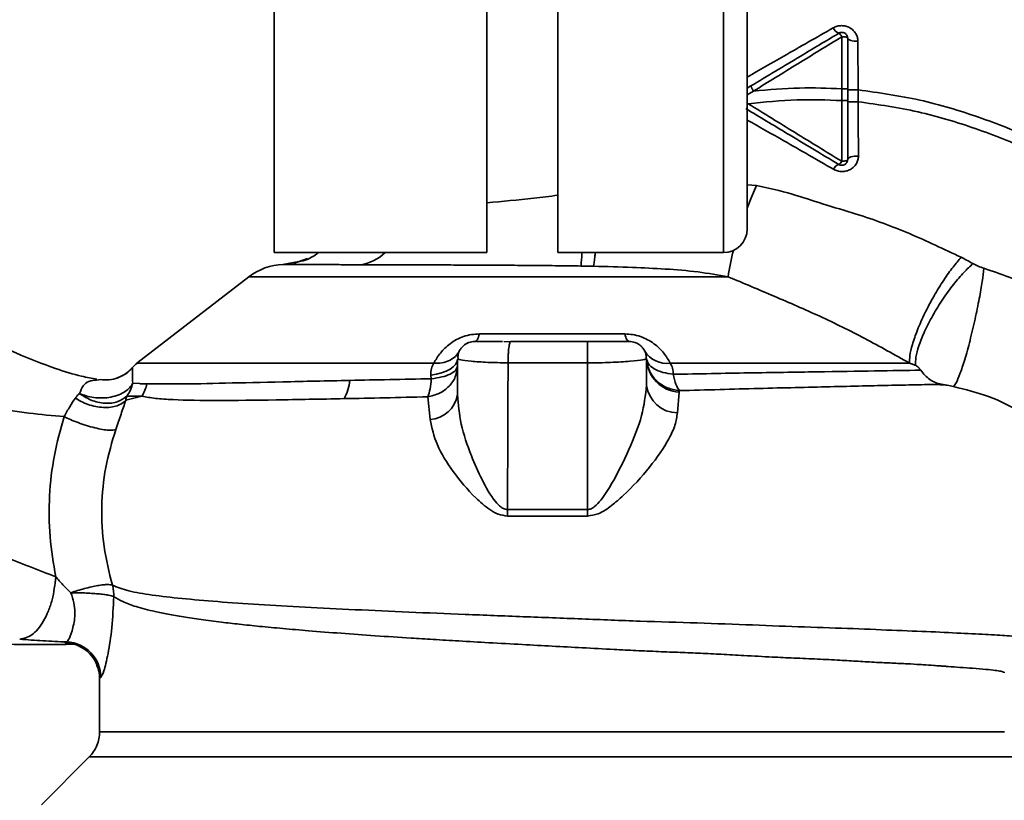
# Paper-space layout 'Blatt1' of a CAD drawing. Units: millimetres. Extents: x 0 to 6300, y 0 to 4455.
# Drawn here: x 1573 to 1656, y 925 to 991 of the extents above; entities that cross this region are included whole.
import ezdxf

# ---------------------------------------------------------------- set-up
doc = ezdxf.new("R2010")
doc.units = ezdxf.units.MM
doc.layers.add('1', color=7, linetype='Continuous')
doc.styles.add('SLDTEXTSTYLE1', font='TXT', dxfattribs={"width": 0.605})
doc.dimstyles.new('SLDDIMSTYLE0', dxfattribs={"dimtxt": 52.5, "dimasz": 37.5, "dimexe": 0, "dimexo": 0.0625, "dimgap": 13.125, "dimtad": 1, "dimdec": 0, "dimrnd": 1e-09, "dimzin": 12, "dimdsep": 46, "dimtxsty": 'SLDTEXTSTYLE1', "dimsah": 1, "dimcen": 0.09, "dimadec": 0, "dimazin": 3, "dimtfac": 1, "dimtdec": 0, "dimtofl": 0, "dimtmove": 0, "dimatfit": 3, "dimfxl": 1, "dimfrac": 2, "dimtolj": 1, "dimtzin": 12, "dimarcsym": 0})

# ---------------------------------------------------------------- blocks, each defined once
blk = doc.blocks.new('_D_6')
at = {"layer": '1', "ltscale": 15}
for p, q in [((1101.547, 1218.335), (2238.547, 1218.335)), ((2223.547, 1218.335), (2223.547, 533.73)), ((1338.547, 533.73), (2238.547, 533.73))]:
    blk.add_line(p, q, dxfattribs=at)
for points in [[(2223.547, 1218.335), (2217.547, 1180.835), (2229.547, 1180.835)], [(2223.547, 533.73), (2229.547, 571.23), (2217.547, 571.23)]]:
    blk.add_solid(points, dxfattribs=at)
at = {"layer": '1', "ltscale": 15, "insert": (2155.871, 815.876), "char_height": 52.5, "attachment_point": 1, "rotation": 90, "style": 'SLDTEXTSTYLE1'}
blk.add_mtext('685', dxfattribs=at)

psp = doc.layouts.new('Blatt1')

# ---------------------------------------------------------------- linework, layer by layer
at = {"color": 7, "linetype": 'Continuous', "lineweight": 35, "ltscale": 15}
for p, q in [((1618.547, 970.835), (1618.547, 1085.835)), ((1632.547, 970.835), (1632.547, 1085.835)), ((1634.547, 1083.835), (1634.547, 972.835)), ((1642.555, 989.089), (1642.549, 984.691)), ((1643.931, 984.59), (1643.915, 988.699)), ((1634.547, 984.735), (1634.867, 984.927)), ((1634.547, 984.167), (1635.08, 984.487)), ((1642.549, 984.691), (1642.549, 983.69)), ((1643.93, 983.586), (1643.931, 984.59)), ((1635.331, 976.511), (1634.547, 976.579)), ((1594.547, 970.835), (1612.547, 970.835)), ((1618.547, 970.835), (1632.547, 970.835)), ((1597.094, 970.173), (1595.299, 969.832)), ((1596.689, 970.096), (1595.304, 969.831)), ((1597.372, 970.325), (1596.192, 969.93)), ((1596.491, 970.058), (1597.098, 970.174)), ((1592.416, 968.792), (1582.954, 961.481)), ((1632.935, 968.792), (1592.416, 968.792)), ((1611.901, 963.961), (1624.194, 963.961)), ((1614.506, 963.298), (1613.986, 963.335)), ((1614.546, 963.335), (1614.506, 963.298)), ((1621.699, 963.335), (1621.046, 963.304)), ((1610.179, 961.808), (1610.047, 961.835)), ((1610.047, 961.835), (1610.047, 958.824)), ((1610.069, 962.09), (1610.115, 961.819)), ((1626.047, 961.835), (1625.893, 961.807)), ((1625.966, 961.818), (1626.024, 962.098)), ((1626.047, 961.835), (1626.047, 959.607)), ((1621.046, 961.523), (1614.33, 961.523)), ((1621.046, 961.523), (1621.045, 949.123)), ((1579.544, 960.046), (1579.866, 960.097)), ((1607.842, 960.175), (1607.809, 960.475)), ((1582.594, 959.798), (1583.801, 959.754)), ((1628.652, 957.3), (1628.796, 959.051)), ((1628.796, 959.051), (1628.812, 959.17)), ((1582.005, 958.352), (1583.361, 958.702)), ((1583.361, 958.702), (1582.091, 958.696)), ((1607.545, 958.647), (1607.741, 956.739)), ((1621.045, 949.123), (1614.281, 949.123)), ((1614.291, 948.57), (1621.045, 948.569)), ((1579.797, 934.855), (1579.797, 930.327)), ((1578.921, 928.209), (1574.868, 924.155)), ((1578.919, 928.206), (1657.176, 928.206))]:
    psp.add_line(p, q, dxfattribs=at)
at = {"color": 7, "linetype": 'Continuous', "lineweight": 35, "ltscale": 15, "flags": 128}
for points in [[(1643.047, 988.952), (1643.038, 988.978), (1643.01, 989.004), (1642.965, 989.027), (1642.903, 989.048), (1642.829, 989.065), (1642.744, 989.078), (1642.651, 989.086), (1642.555, 989.089)], [(1643.047, 988.952), (1643.064, 988.903), (1643.113, 988.857), (1643.192, 988.814), (1643.3, 988.776), (1643.431, 988.744), (1643.581, 988.72), (1643.744, 988.705), (1643.915, 988.699)], [(1642.542, 978.557), (1642.64, 978.56), (1642.735, 978.569), (1642.822, 978.584), (1642.899, 978.604), (1642.962, 978.628), (1643.009, 978.656), (1643.038, 978.686), (1643.047, 978.718)], [(1643.047, 978.718), (1643.065, 978.774), (1643.116, 978.827), (1643.2, 978.877), (1643.313, 978.92), (1643.451, 978.955), (1643.608, 978.981), (1643.778, 978.997), (1643.954, 979.002)], [(1634.547, 974.584), (1634.916, 975.529), (1635.331, 976.511)], [(1611.901, 963.961), (1611.862, 963.818), (1611.821, 963.692), (1611.778, 963.585), (1611.734, 963.495), (1611.688, 963.426), (1611.642, 963.375), (1611.595, 963.345), (1611.547, 963.335)], [(1624.547, 963.335), (1624.5, 963.345), (1624.453, 963.375), (1624.406, 963.426), (1624.36, 963.495), (1624.316, 963.585), (1624.273, 963.692), (1624.233, 963.818), (1624.194, 963.961)], [(1610.047, 961.835), (1610.007, 961.605), (1609.887, 961.381), (1609.69, 961.17), (1609.423, 960.976), (1609.091, 960.805), (1608.705, 960.663), (1608.274, 960.551), (1607.809, 960.475)], [(1621.045, 949.123), (1621.045, 949.054), (1621.045, 948.985), (1621.045, 948.916), (1621.045, 948.847), (1621.045, 948.778), (1621.045, 948.708), (1621.045, 948.639), (1621.045, 948.569)]]:
    psp.add_lwpolyline(points, dxfattribs=at)
at = {"color": 7, "linetype": 'Continuous', "lineweight": 35, "ltscale": 225}
for centre, radius, start, end in [((1642.603, 990.173), 0.852, 203.34704, 248.43718), ((1641.985, 988.838), 0.623, 23.79452, 60.67885), ((1642.538, 977.575), 0.756, 109.14181, 156.26264), ((1642.031, 978.784), 0.558, 297.60493, 336.06113), ((1632.547, 972.835), 2, 270, 0), ((1601.31, 973.571), 3.799, 278.52671, 313.93125), ((1648.507, 966.76), 15.704, 164.24996, 172.56588), ((1595.473, 964.835), 5, 91.98014, 127.68724), ((1627.743, 963.643), 2.175, 211.37426, 277.89226), ((1628.927, 961.93), 2.882, 181.89258, 267.38157), ((1584.797, 959.115), 3, 127.68724, 139.00721), ((1597.197, 960.363), 3.764, 330.18231, 354.99799), ((1580.757, 960.407), 3.113, 326.7734, 347.87741), ((1628.653, 959.925), 2.625, 186.9444, 269.98498), ((1607.628, 959.182), 2.446, 272.64315, 351.57419), ((1595.556, 948.509), 18.735, 0.18789, 1.88005), ((1576.798, 934.854), 3, 0.00768, 88.4452), ((1576.897, 934.926), 3.002, 0.05958, 87.66933)]:
    psp.add_arc(centre, radius, start, end, dxfattribs=at)
at = {"color": 7, "linetype": 'Continuous', "lineweight": 35, "ltscale": 15}
for points in [[(1594.547, 970.835), (1594.547, 970.93), (1594.547, 971.12), (1594.547, 972.647), (1594.547, 975.057), (1594.547, 978.397), (1594.547, 982.586), (1594.547, 987.56), (1594.547, 993.231), (1594.547, 999.502), (1594.547, 1006.267), (1594.547, 1013.41), (1594.547, 1020.808), (1594.547, 1025.826), (1594.547, 1028.335)], [(1612.547, 970.835), (1612.547, 970.93), (1612.547, 971.12), (1612.547, 972.647), (1612.547, 975.057), (1612.547, 978.397), (1612.547, 982.586), (1612.547, 987.56), (1612.547, 993.231), (1612.547, 999.502), (1612.547, 1006.267), (1612.547, 1013.41), (1612.547, 1020.808), (1612.547, 1025.826), (1612.547, 1028.335)], [(1642.29, 989.38), (1642.329, 989.4), (1642.408, 989.44), (1642.541, 989.457), (1642.673, 989.442), (1642.796, 989.392), (1642.903, 989.312), (1642.984, 989.206), (1643.037, 989.084), (1643.044, 988.996), (1643.047, 988.952)], [(1643.047, 978.718), (1643.044, 978.674), (1643.037, 978.586), (1642.984, 978.463), (1642.903, 978.358), (1642.796, 978.278), (1642.673, 978.228), (1642.541, 978.212), (1642.408, 978.23), (1642.329, 978.269), (1642.29, 978.289)], [(1608.053, 961.489), (1606.281, 961.489), (1602.738, 961.489), (1597.884, 961.489), (1593.528, 961.489), (1589.807, 961.489), (1586.803, 961.489), (1584.618, 961.489), (1583.224, 961.489), (1583.05, 961.489), (1582.963, 961.489)], [(1610.047, 961.236), (1610.011, 960.929), (1609.94, 960.314), (1609.38, 959.509), (1608.566, 958.893), (1607.885, 958.729), (1607.545, 958.647)], [(1610.047, 961.236), (1610.016, 961.117), (1609.955, 960.878), (1609.471, 960.559), (1608.76, 960.303), (1608.148, 960.218), (1607.842, 960.175)], [(1580.876, 942.728), (1580.914, 942.572), (1580.992, 942.261), (1580.991, 941.937), (1580.991, 941.775)]]:
    psp.add_open_spline(points, degree=3, dxfattribs=at)
for points, knots in [([(1641.821, 989.835), (1640.428, 989.038), (1638.014, 987.657), (1635.578, 986.266), (1634.547, 985.678)], [0, 0, 0, 0, 0.577032, 1, 1, 1, 1]), ([(1643.915, 988.699), (1643.906, 988.812), (1643.887, 989.04), (1643.745, 989.359), (1643.526, 989.636), (1643.236, 989.853), (1642.892, 989.99), (1642.522, 990.037), (1642.15, 989.992), (1641.93, 989.887), (1641.821, 989.835)], [0, 0, 0, 0, 0.121772, 0.244388, 0.368293, 0.49355, 0.620062, 0.747203, 0.874024, 1, 1, 1, 1]), ([(1634.867, 984.927), (1635.563, 985.344), (1636.949, 986.176), (1639.435, 987.667), (1641.207, 988.73), (1642.29, 989.38)], [0, 0, 0, 0, 0.280967, 0.560433, 1, 1, 1, 1]), ([(1635.081, 984.488), (1636.328, 985.257), (1638.826, 986.796), (1641.311, 988.324), (1642.555, 989.089)], [0, 0, 0, 0, 0.499457, 1, 1, 1, 1]), ([(1643.047, 988.952), (1643.047, 988.167), (1643.047, 986.765), (1643.047, 985.325), (1643.047, 984.691)], [0, 0, 0, 0, 0.5600526, 1, 1, 1, 1]), ([(1635.08, 984.487), (1635.049, 984.54), (1635.001, 984.622), (1634.947, 984.722), (1634.912, 984.792), (1634.886, 984.849), (1634.864, 984.906), (1634.866, 984.918), (1634.867, 984.927)], [0, 0, 0, 0, 0.239832, 0.368602, 0.5, 0.631398, 0.760168, 1, 1, 1, 1]), ([(1642.549, 984.691), (1641.356, 984.734), (1638.858, 984.824), (1636.377, 984.603), (1635.08, 984.487)], [0, 0, 0, 0, 0.477349, 1, 1, 1, 1]), ([(1643.047, 984.691), (1643.041, 984.691), (1643.03, 984.691), (1642.968, 984.691), (1642.904, 984.691), (1642.824, 984.691), (1642.708, 984.691), (1642.612, 984.691), (1642.549, 984.691)], [0, 0, 0, 0, 0.2395036, 0.3683881, 0.4999945, 0.6316017, 0.7604885, 1, 1, 1, 1]), ([(1643.047, 984.691), (1643.047, 984.528), (1643.047, 984.194), (1643.047, 983.86), (1643.047, 983.689)], [0, 0, 0, 0, 0.489079, 1, 1, 1, 1]), ([(1643.931, 984.59), (1643.819, 984.59), (1643.647, 984.59), (1643.442, 984.59), (1643.3, 984.59), (1643.187, 984.589), (1643.077, 984.589), (1643.059, 984.589), (1643.047, 984.588)], [0, 0, 0, 0, 0.239716, 0.36853, 0.500005, 0.63148, 0.760291, 1, 1, 1, 1]), ([(1643.931, 984.59), (1645.678, 984.347), (1649.136, 983.864), (1654.104, 982.356), (1658.806, 980.504), (1663.653, 978.126), (1668.458, 975.337), (1673.034, 972.307), (1675.791, 970.26), (1677.053, 969.323)], [0, 0, 0, 0, 0.142749, 0.282487, 0.420198, 0.553772, 0.721864, 0.872737, 1, 1, 1, 1]), ([(1634.639, 983.42), (1636.009, 983.562), (1638.634, 983.834), (1641.283, 983.736), (1642.549, 983.69)], [0, 0, 0, 0, 0.521977, 1, 1, 1, 1]), ([(1642.542, 978.557), (1641.228, 979.363), (1638.602, 980.973), (1635.959, 982.605), (1634.639, 983.42)], [0, 0, 0, 0, 0.500306, 1, 1, 1, 1]), ([(1642.549, 983.69), (1642.548, 982.817), (1642.546, 981.071), (1642.543, 979.395), (1642.542, 978.557)], [0, 0, 0, 0, 0.500087, 1, 1, 1, 1]), ([(1643.047, 983.689), (1643.041, 983.689), (1643.03, 983.689), (1642.968, 983.689), (1642.904, 983.689), (1642.825, 983.689), (1642.709, 983.69), (1642.612, 983.69), (1642.549, 983.69)], [0, 0, 0, 0, 0.239514, 0.368395, 0.499995, 0.631595, 0.760478, 1, 1, 1, 1]), ([(1643.047, 983.689), (1643.047, 982.742), (1643.047, 981.051), (1643.047, 979.431), (1643.047, 978.718)], [0, 0, 0, 0, 0.559879, 1, 1, 1, 1]), ([(1643.93, 983.586), (1643.818, 983.586), (1643.646, 983.586), (1643.441, 983.585), (1643.3, 983.585), (1643.187, 983.584), (1643.077, 983.583), (1643.059, 983.583), (1643.047, 983.582)], [0, 0, 0, 0, 0.2397236, 0.3685319, 0.5, 0.6314681, 0.7602764, 1, 1, 1, 1]), ([(1643.954, 979.002), (1643.95, 979.751), (1643.94, 981.249), (1643.933, 982.807), (1643.93, 983.586)], [0, 0, 0, 0, 0.500028, 1, 1, 1, 1]), ([(1643.93, 983.586), (1645.626, 983.344), (1648.995, 982.865), (1653.841, 981.387), (1658.449, 979.567), (1663.212, 977.226), (1667.948, 974.475), (1672.468, 971.482), (1675.196, 969.457), (1676.446, 968.529)], [0, 0, 0, 0, 0.141134, 0.280161, 0.417609, 0.551274, 0.719926, 0.871701, 1, 1, 1, 1]), ([(1642.29, 978.289), (1641.562, 978.726), (1640.111, 979.596), (1637.483, 981.173), (1635.591, 982.308), (1634.43, 983.005)], [0, 0, 0, 0, 0.279819, 0.558028, 1, 1, 1, 1]), ([(1634.547, 982.043), (1635.585, 981.458), (1638.041, 980.075), (1640.453, 978.683), (1641.846, 977.879)], [0, 0, 0, 0, 0.422624, 1, 1, 1, 1]), ([(1641.846, 977.879), (1641.958, 977.826), (1642.182, 977.72), (1642.562, 977.673), (1642.938, 977.72), (1643.284, 977.858), (1643.574, 978.073), (1643.79, 978.347), (1643.93, 978.662), (1643.946, 978.889), (1643.954, 979.002)], [0, 0, 0, 0, 0.126734, 0.254463, 0.382284, 0.509075, 0.634128, 0.757181, 0.87886, 1, 1, 1, 1]), ([(1618.547, 975.684), (1617.864, 975.599), (1615.81, 975.342), (1613.853, 975.168), (1612.547, 975.051)], [0, 0, 0, 0, 0.332592, 1, 1, 1, 1]), ([(1652.639, 970.438), (1651.19, 971.127), (1648.303, 972.501), (1644.363, 973.959), (1641.017, 974.897), (1638.252, 975.864), (1636.349, 976.285), (1635.331, 976.511)], [0, 0, 0, 0, 0.263034, 0.524229, 0.686782, 0.832541, 1, 1, 1, 1]), ([(1579.573, 960.138), (1579.143, 960.213), (1578.018, 960.409), (1575.736, 961.129), (1572.673, 962.32), (1569.146, 964.068), (1565.443, 965.715), (1561.169, 967.381), (1556.426, 968.969), (1551.159, 970.376), (1545.821, 971.478), (1542.231, 971.806), (1540.448, 971.969)], [0, 0, 0, 0, 0.037265, 0.097652, 0.186574, 0.279007, 0.379235, 0.478107, 0.607991, 0.73783, 0.869841, 1, 1, 1, 1]), ([(1598.301, 970.835), (1597.918, 970.563), (1597.42, 970.209), (1596.827, 970.117), (1596.689, 970.096)], [0, 0, 0, 0, 0.767309, 1, 1, 1, 1]), ([(1620.586, 970.835), (1620.579, 970.717), (1620.54, 970.115), (1620.506, 969.887), (1620.479, 969.703)], [0, 0, 0, 0, 0.196269, 1, 1, 1, 1]), ([(1621.698, 970.835), (1621.688, 970.717), (1621.639, 970.113), (1621.598, 969.875), (1621.565, 969.683)], [0, 0, 0, 0, 0.1957724, 1, 1, 1, 1]), ([(1652.639, 970.438), (1652.412, 970.176), (1651.937, 969.626), (1651.146, 968.506), (1650.323, 967.17), (1649.551, 965.71), (1648.921, 964.29), (1648.497, 963.065), (1648.274, 962.103), (1648.28, 961.687), (1648.282, 961.489)], [0, 0, 0, 0, 0.1107316, 0.2328437, 0.3639254, 0.5, 0.6360746, 0.7671563, 0.8892684, 1, 1, 1, 1]), ([(1653.633, 969.908), (1653.381, 969.673), (1652.852, 969.179), (1651.977, 968.149), (1651.07, 966.907), (1650.22, 965.53), (1649.521, 964.165), (1649.043, 962.958), (1648.784, 961.979), (1648.778, 961.526), (1648.775, 961.31)], [0, 0, 0, 0, 0.111229, 0.233471, 0.36435, 0.499972, 0.635617, 0.766672, 0.888588, 1, 1, 1, 1]), ([(1653.633, 969.908), (1653.45, 970.01), (1653.123, 970.193), (1652.787, 970.363), (1652.639, 970.438)], [0, 0, 0, 0, 0.558956, 1, 1, 1, 1]), ([(1654.561, 969.515), (1654.4, 969.568), (1654.076, 969.674), (1653.781, 969.83), (1653.633, 969.908)], [0, 0, 0, 0, 0.499893, 1, 1, 1, 1]), ([(1595.299, 969.832), (1595.299, 969.832), (1595.3, 969.832), (1595.303, 969.832), (1595.304, 969.831)], [0, 0, 0, 0, 0.560097, 1, 1, 1, 1]), ([(1601.873, 969.814), (1601.532, 969.814), (1600.721, 969.816), (1599.453, 969.819), (1598.195, 969.822), (1597.073, 969.825), (1596.171, 969.827), (1595.485, 969.83), (1595.366, 969.831), (1595.304, 969.831)], [0, 0, 0, 0, 0.085591, 0.20384, 0.354589, 0.488907, 0.64132, 0.811723, 1, 1, 1, 1]), ([(1620.479, 969.703), (1619.909, 969.711), (1618.714, 969.728), (1616.842, 969.747), (1614.822, 969.763), (1612.675, 969.776), (1610.539, 969.786), (1608.399, 969.795), (1606.25, 969.802), (1603.992, 969.808), (1602.602, 969.812), (1601.873, 969.814)], [0, 0, 0, 0, 0.083306, 0.174549, 0.273691, 0.380702, 0.495561, 0.600989, 0.720255, 0.853284, 1, 1, 1, 1]), ([(1621.565, 969.683), (1621.363, 969.687), (1621.001, 969.695), (1620.638, 969.701), (1620.479, 969.703)], [0, 0, 0, 0, 0.559911, 1, 1, 1, 1]), ([(1621.565, 969.683), (1622.664, 969.655), (1624.703, 969.603), (1627.645, 969.457), (1630.351, 969.251), (1632.092, 968.941), (1632.935, 968.792)], [0, 0, 0, 0, 0.280919, 0.5217, 0.768479, 1, 1, 1, 1]), ([(1654.561, 969.515), (1654.518, 969.159), (1654.426, 968.403), (1654.172, 966.918), (1653.819, 965.188), (1653.39, 963.386), (1652.943, 961.77), (1652.54, 960.555), (1652.215, 959.78), (1652.067, 959.599), (1651.997, 959.514)], [0, 0, 0, 0, 0.107435, 0.228619, 0.361082, 0.5, 0.638918, 0.771381, 0.892565, 1, 1, 1, 1]), ([(1669.697, 959.703), (1668.649, 960.811), (1666.563, 963.017), (1662.878, 965.757), (1658.887, 968.029), (1655.999, 969.021), (1654.561, 969.515)], [0, 0, 0, 0, 0.253111, 0.504106, 0.753167, 1, 1, 1, 1]), ([(1632.935, 968.792), (1634.24, 968.245), (1636.86, 967.148), (1640.718, 965.478), (1644.531, 963.6), (1647.026, 962.196), (1648.282, 961.489)], [0, 0, 0, 0, 0.245743, 0.493507, 0.744918, 1, 1, 1, 1]), ([(1608.053, 961.489), (1608.218, 961.778), (1608.547, 962.354), (1609.244, 963.034), (1609.955, 963.487), (1610.565, 963.752), (1611.225, 963.929), (1611.676, 963.95), (1611.901, 963.961)], [0, 0, 0, 0, 0.255393, 0.508386, 0.637038, 0.757037, 0.878719, 1, 1, 1, 1]), ([(1611.547, 963.335), (1611.363, 963.316), (1611.073, 963.286), (1610.717, 963.096), (1610.468, 962.894), (1610.273, 962.643), (1610.124, 962.367), (1610.101, 962.168), (1610.09, 962.069)], [0, 0, 0, 0, 0.26306, 0.411989, 0.56405, 0.714411, 0.859409, 1, 1, 1, 1]), ([(1611.615, 963.335), (1611.453, 963.325), (1611.106, 963.303), (1610.83, 963.145), (1610.683, 963.061)], [0, 0, 0, 0, 0.466083, 1, 1, 1, 1]), ([(1613.848, 963.335), (1613.666, 963.335), (1613.029, 963.335), (1612.331, 963.335), (1611.756, 963.335), (1611.675, 963.335), (1611.649, 963.335)], [0, 0, 0, 0, 0.1563166, 0.5494957, 0.8569052, 1, 1, 1, 1]), ([(1614.506, 963.298), (1614.493, 963.266), (1614.466, 963.203), (1614.427, 963.021), (1614.393, 962.785), (1614.365, 962.499), (1614.346, 962.184), (1614.334, 961.852), (1614.332, 961.633), (1614.33, 961.523)], [0, 0, 0, 0, 0.14223, 0.285637, 0.429767, 0.573937, 0.716257, 0.857685, 1, 1, 1, 1]), ([(1621.046, 963.335), (1619.828, 963.335), (1617.652, 963.335), (1615.495, 963.335), (1614.546, 963.335)], [0, 0, 0, 0, 0.559976, 1, 1, 1, 1]), ([(1621.046, 963.335), (1621.046, 963.321), (1621.046, 963.291), (1621.046, 963.047), (1621.046, 962.639), (1621.045, 962.094), (1621.046, 961.707), (1621.046, 961.523)], [0, 0, 0, 0, 0.173942, 0.365266, 0.564627, 0.793282, 1, 1, 1, 1]), ([(1624.547, 963.335), (1624.465, 963.335), (1624.297, 963.335), (1623.337, 963.335), (1622.23, 963.335), (1621.435, 963.335), (1621.046, 963.335)], [0, 0, 0, 0, 0.277389, 0.564275, 0.786688, 1, 1, 1, 1]), ([(1624.194, 963.961), (1624.418, 963.95), (1624.869, 963.928), (1625.535, 963.751), (1626.144, 963.483), (1626.854, 963.03), (1627.548, 962.354), (1627.877, 961.778), (1628.042, 961.489)], [0, 0, 0, 0, 0.120938, 0.243002, 0.366363, 0.49161, 0.744615, 1, 1, 1, 1]), ([(1624.547, 963.335), (1624.726, 963.317), (1625.008, 963.289), (1625.359, 963.108), (1625.61, 962.911), (1625.81, 962.661), (1625.965, 962.382), (1625.99, 962.178), (1626.002, 962.078)], [0, 0, 0, 0, 0.256097, 0.403099, 0.554169, 0.707336, 0.85585, 1, 1, 1, 1]), ([(1608.053, 961.489), (1608.287, 961.49), (1608.764, 961.493), (1609.389, 961.698), (1609.904, 962.033), (1610.108, 962.353), (1610.208, 962.511)], [0, 0, 0, 0, 0.245784, 0.5, 0.754216, 1, 1, 1, 1]), ([(1614.33, 961.523), (1613.738, 961.531), (1612.552, 961.547), (1611.155, 961.655), (1610.32, 961.776), (1610.214, 961.8), (1610.179, 961.808)], [0, 0, 0, 0, 0.285058, 0.571372, 0.856849, 1, 1, 1, 1]), ([(1625.893, 961.807), (1625.85, 961.798), (1625.723, 961.77), (1624.906, 961.666), (1623.898, 961.593), (1623.013, 961.551), (1622.051, 961.526), (1621.381, 961.524), (1621.046, 961.523)], [0, 0, 0, 0, 0.1453926, 0.4293357, 0.5718608, 0.7146071, 0.8569409, 1, 1, 1, 1]), ([(1626.046, 961.886), (1626.094, 961.555), (1626.193, 960.869), (1626.829, 959.985), (1627.741, 959.349), (1628.463, 959.228), (1628.812, 959.17)], [0, 0, 0, 0, 0.241474, 0.5, 0.758526, 1, 1, 1, 1]), ([(1628.293, 960.551), (1627.994, 960.596), (1627.379, 960.688), (1626.65, 961.005), (1626.152, 961.417), (1626.081, 961.733), (1626.046, 961.886)], [0, 0, 0, 0, 0.243288, 0.500018, 0.756738, 1, 1, 1, 1]), ([(1582.535, 961.084), (1582.344, 960.891), (1581.953, 960.497), (1581.436, 960.297), (1581.173, 960.194)], [0, 0, 0, 0, 0.490087, 1, 1, 1, 1]), ([(1582.557, 961.09), (1582.383, 960.914), (1582.03, 960.557), (1581.571, 960.353), (1581.338, 960.25)], [0, 0, 0, 0, 0.492139, 1, 1, 1, 1]), ([(1582.557, 961.09), (1582.55, 961.088), (1582.537, 961.085), (1582.534, 961.083), (1582.533, 961.082)], [0, 0, 0, 0, 0.560028, 1, 1, 1, 1]), ([(1582.557, 961.09), (1582.574, 961.037), (1582.599, 960.959), (1582.566, 960.464), (1582.585, 960.011), (1582.594, 959.798)], [0, 0, 0, 0, 0.534807, 0.780658, 1, 1, 1, 1]), ([(1608.053, 961.489), (1607.971, 961.343), (1607.807, 961.052), (1607.809, 960.667), (1607.809, 960.475)], [0, 0, 0, 0, 0.500235, 1, 1, 1, 1]), ([(1614.33, 961.523), (1614.322, 959.174), (1614.306, 955.04), (1614.289, 950.907), (1614.281, 949.123)], [0, 0, 0, 0, 0.568345, 1, 1, 1, 1]), ([(1628.293, 960.551), (1628.285, 960.728), (1628.27, 961.083), (1628.118, 961.353), (1628.042, 961.489)], [0, 0, 0, 0, 0.498823, 1, 1, 1, 1]), ([(1648.282, 961.489), (1647.068, 961.489), (1644.639, 961.489), (1639.774, 961.489), (1634.248, 961.489), (1630.111, 961.489), (1628.042, 961.489)], [0, 0, 0, 0, 0.25, 0.5, 0.75, 1, 1, 1, 1]), ([(1649.223, 960.897), (1647.998, 960.878), (1645.55, 960.842), (1640.531, 960.76), (1634.784, 960.673), (1630.455, 960.592), (1628.293, 960.551)], [0, 0, 0, 0, 0.250517, 0.500733, 0.750582, 1, 1, 1, 1]), ([(1648.775, 961.31), (1648.694, 961.341), (1648.532, 961.403), (1648.365, 961.46), (1648.282, 961.489)], [0, 0, 0, 0, 0.501025, 1, 1, 1, 1]), ([(1648.775, 961.31), (1648.795, 961.3), (1648.834, 961.282), (1648.921, 961.223), (1649.063, 961.102), (1649.16, 960.978), (1649.223, 960.897)], [0, 0, 0, 0, 0.1246384, 0.252639, 0.5106853, 1, 1, 1, 1]), ([(1650.967, 959.713), (1650.794, 959.753), (1650.448, 959.833), (1649.987, 960.094), (1649.576, 960.444), (1649.34, 960.746), (1649.223, 960.897)], [0, 0, 0, 0, 0.249887, 0.499834, 0.750245, 1, 1, 1, 1]), ([(1578.093, 958.933), (1578.191, 959.165), (1578.398, 959.648), (1578.941, 960.034), (1579.322, 960.041), (1579.544, 960.046)], [0, 0, 0, 0, 0.278055, 0.580865, 1, 1, 1, 1]), ([(1581.338, 960.25), (1581.094, 960.177), (1580.613, 960.034), (1580.112, 960.076), (1579.866, 960.097)], [0, 0, 0, 0, 0.507865, 1, 1, 1, 1]), ([(1600.946, 960.034), (1599.007, 959.993), (1595.132, 959.91), (1590.303, 959.799), (1586.321, 959.711), (1584.641, 959.74), (1583.801, 959.754)], [0, 0, 0, 0, 0.25018, 0.500188, 0.750117, 1, 1, 1, 1]), ([(1607.842, 960.175), (1606.656, 960.152), (1604.285, 960.104), (1602.059, 960.058), (1600.946, 960.034)], [0, 0, 0, 0, 0.500145, 1, 1, 1, 1]), ([(1607.545, 958.647), (1607.616, 958.855), (1607.753, 959.256), (1607.813, 959.877), (1607.842, 960.175)], [0, 0, 0, 0, 0.519552, 1, 1, 1, 1]), ([(1628.293, 960.551), (1628.362, 960.248), (1628.501, 959.641), (1628.708, 959.327), (1628.812, 959.17)], [0, 0, 0, 0, 0.5, 1, 1, 1, 1]), ([(1558.913, 959.17), (1560.422, 959.079), (1563.427, 958.899), (1567.332, 958.39), (1570.784, 957.737), (1573.842, 957.235), (1575.811, 957.059), (1576.796, 956.971)], [0, 0, 0, 0, 0.242472, 0.482687, 0.640941, 0.820361, 1, 1, 1, 1]), ([(1578.093, 958.933), (1578.275, 958.859), (1578.654, 958.705), (1579.317, 958.572), (1580.036, 958.531), (1580.759, 958.608), (1581.421, 958.797), (1581.962, 959.08), (1582.366, 959.418), (1582.52, 959.675), (1582.594, 959.798)], [0, 0, 0, 0, 0.113201, 0.235941, 0.365979, 0.499999, 0.63402, 0.764058, 0.886798, 1, 1, 1, 1]), ([(1582.091, 958.696), (1582.206, 958.874), (1582.428, 959.216), (1582.54, 959.609), (1582.593, 959.798)], [0, 0, 0, 0, 0.520577, 1, 1, 1, 1]), ([(1585.303, 959.742), (1584.97, 959.742), (1584.212, 959.742), (1583.561, 959.742), (1583.197, 959.742)], [0, 0, 0, 0, 0.4398431, 1, 1, 1, 1]), ([(1626.047, 959.607), (1625.945, 958.772), (1625.734, 957.042), (1624.568, 954.147), (1623.373, 951.728), (1622.368, 950.112), (1621.765, 949.436), (1621.367, 949.168), (1621.15, 949.137), (1621.045, 949.123)], [0, 0, 0, 0, 0.239314, 0.495916, 0.759275, 0.88801, 0.948155, 0.975116, 1, 1, 1, 1]), ([(1628.812, 959.17), (1629.956, 959.2), (1632.243, 959.261), (1635.525, 959.357), (1638.654, 959.43), (1641.592, 959.497), (1644.331, 959.569), (1646.819, 959.621), (1649.083, 959.667), (1650.338, 959.697), (1650.966, 959.713)], [0, 0, 0, 0, 0.124618, 0.248962, 0.373223, 0.49831, 0.623391, 0.748465, 0.874191, 1, 1, 1, 1]), ([(1651.284, 959.654), (1651.22, 959.656), (1650.868, 959.667), (1650.422, 959.679), (1650.056, 959.69)], [0, 0, 0, 0, 0.1805, 1, 1, 1, 1]), ([(1650.967, 959.713), (1651.131, 959.684), (1651.46, 959.625), (1651.818, 959.551), (1651.997, 959.514)], [0, 0, 0, 0, 0.500118, 1, 1, 1, 1]), ([(1651.997, 959.514), (1653.002, 959.264), (1655.012, 958.765), (1657.732, 957.412), (1660.152, 955.699), (1661.387, 954.289), (1662.004, 953.584)], [0, 0, 0, 0, 0.250607, 0.50114, 0.750801, 1, 1, 1, 1]), ([(1577.747, 958.542), (1577.588, 958.308), (1577.276, 957.849), (1576.955, 957.26), (1576.797, 956.971)], [0, 0, 0, 0, 0.509367, 1, 1, 1, 1]), ([(1577.747, 958.542), (1577.801, 958.614), (1577.91, 958.76), (1578.031, 958.875), (1578.093, 958.933)], [0, 0, 0, 0, 0.490878, 1, 1, 1, 1]), ([(1582.005, 958.352), (1581.909, 958.263), (1581.711, 958.078), (1581.277, 957.88), (1580.742, 957.756), (1580.124, 957.733), (1579.469, 957.813), (1578.83, 957.989), (1578.243, 958.233), (1577.908, 958.441), (1577.747, 958.542)], [0, 0, 0, 0, 0.114824, 0.237947, 0.367296, 0.5, 0.632704, 0.762053, 0.885176, 1, 1, 1, 1]), ([(1582.091, 958.696), (1581.855, 958.521), (1581.493, 958.251), (1580.818, 958.108), (1580.249, 958.089), (1579.658, 958.177), (1578.902, 958.404), (1578.411, 958.725), (1578.093, 958.933)], [0, 0, 0, 0, 0.239237, 0.3682, 0.499958, 0.631723, 0.760704, 1, 1, 1, 1]), ([(1581.161, 955.897), (1581.314, 956.336), (1581.624, 957.232), (1581.876, 957.974), (1582.005, 958.352)], [0, 0, 0, 0, 0.4905361, 1, 1, 1, 1]), ([(1582.005, 958.352), (1582.019, 958.414), (1582.046, 958.542), (1582.076, 958.644), (1582.091, 958.696)], [0, 0, 0, 0, 0.487081, 1, 1, 1, 1]), ([(1583.361, 958.702), (1583.727, 958.633), (1584.46, 958.496), (1586.458, 958.368), (1589.676, 958.322), (1594.55, 958.378), (1598.489, 958.453), (1600.462, 958.491)], [0, 0, 0, 0, 0.124697, 0.249346, 0.498802, 0.748883, 1, 1, 1, 1]), ([(1600.462, 958.491), (1601.601, 958.515), (1603.883, 958.562), (1606.323, 958.619), (1607.545, 958.647)], [0, 0, 0, 0, 0.4993979, 1, 1, 1, 1]), ([(1614.281, 949.123), (1614.188, 949.134), (1613.995, 949.155), (1613.633, 949.377), (1612.918, 950.155), (1612.096, 951.661), (1611.112, 953.868), (1610.274, 956.326), (1610.122, 958.004), (1610.047, 958.824)], [0, 0, 0, 0, 0.0245798, 0.0507396, 0.1092462, 0.3003271, 0.496591, 0.7542459, 1, 1, 1, 1]), ([(1576.796, 956.971), (1576.492, 955.887), (1575.882, 953.713), (1575.502, 950.285), (1575.514, 946.821), (1575.9, 944.56), (1576.092, 943.431)], [0, 0, 0, 0, 0.2486573, 0.4989144, 0.7498011, 1, 1, 1, 1]), ([(1576.797, 956.971), (1576.971, 956.888), (1577.334, 956.713), (1577.979, 956.456), (1578.684, 956.215), (1579.397, 956.015), (1580.047, 955.879), (1580.573, 955.817), (1580.957, 955.821), (1581.095, 955.872), (1581.161, 955.897)], [0, 0, 0, 0, 0.112383, 0.23492, 0.365304, 0.499997, 0.634691, 0.765076, 0.887615, 1, 1, 1, 1]), ([(1607.741, 956.739), (1607.891, 956.028), (1608.195, 954.593), (1609.648, 952.3), (1611.205, 950.417), (1612.555, 949.243), (1613.475, 948.681), (1614.018, 948.607), (1614.291, 948.57)], [0, 0, 0, 0, 0.240613, 0.48632, 0.737205, 0.865621, 0.932478, 1, 1, 1, 1]), ([(1621.045, 948.569), (1621.349, 948.615), (1622.098, 948.729), (1623.084, 949.441), (1624.592, 950.728), (1626.349, 952.669), (1627.777, 954.712), (1628.493, 956.262), (1628.6, 956.957), (1628.652, 957.3)], [0, 0, 0, 0, 0.068073, 0.167857, 0.264569, 0.516642, 0.761466, 0.882182, 1, 1, 1, 1]), ([(1580.875, 942.728), (1580.604, 943.806), (1580.062, 945.958), (1579.899, 949.349), (1580.221, 952.726), (1580.847, 954.837), (1581.161, 955.896)], [0, 0, 0, 0, 0.250236, 0.499302, 0.748566, 1, 1, 1, 1]), ([(1558.914, 949.798), (1561.772, 948.789), (1566.06, 947.275), (1571.838, 945.09), (1574.622, 944.004), (1576.092, 943.431)], [0, 0, 0, 0, 0.485441, 0.728216, 1, 1, 1, 1]), ([(1576.092, 943.43), (1576.014, 942.768), (1575.894, 941.749), (1575.477, 940.52), (1575.071, 939.674), (1574.592, 938.993), (1573.917, 938.335), (1573.384, 938.227), (1573.038, 938.156)], [0, 0, 0, 0, 0.239375, 0.368312, 0.500009, 0.631705, 0.760639, 1, 1, 1, 1]), ([(1576.092, 943.43), (1576.289, 943.205), (1576.69, 942.745), (1577.144, 942.311), (1577.375, 942.089)], [0, 0, 0, 0, 0.4894252, 1, 1, 1, 1]), ([(1577.375, 942.089), (1577.56, 942.15), (1577.937, 942.275), (1578.525, 942.443), (1579.105, 942.586), (1579.643, 942.694), (1580.102, 942.76), (1580.581, 942.797), (1580.76, 942.755), (1580.875, 942.728)], [0, 0, 0, 0, 0.12411, 0.253674, 0.386232, 0.518956, 0.649001, 0.773848, 1, 1, 1, 1]), ([(1658.159, 938.302), (1658.144, 938.306), (1658.009, 938.339), (1657.151, 938.411), (1655.57, 938.516), (1653.34, 938.626), (1650.538, 938.774), (1647.31, 938.889), (1643.568, 939.06), (1639.471, 939.182), (1635.038, 939.362), (1630.361, 939.539), (1625.51, 939.674), (1620.564, 939.875), (1615.597, 940.062), (1610.689, 940.252), (1605.921, 940.448), (1601.372, 940.653), (1597.111, 940.866), (1593.203, 941.089), (1589.709, 941.329), (1586.68, 941.593), (1584.169, 941.884), (1582.163, 942.212), (1581.304, 942.556), (1580.876, 942.728)], [0, 0, 0, 0, 0.005692, 0.0519483, 0.0981179, 0.1440967, 0.1900588, 0.2360667, 0.2816603, 0.3275579, 0.3728952, 0.4186875, 0.4640093, 0.509238, 0.5545166, 0.5996587, 0.6446658, 0.6895534, 0.7343352, 0.7789864, 0.8234949, 0.8678935, 0.9121453, 0.9561993, 1, 1, 1, 1]), ([(1577.019, 937.925), (1577.086, 937.997), (1577.219, 938.139), (1577.497, 938.918), (1577.672, 939.731), (1577.727, 940.45), (1577.644, 941.258), (1577.467, 941.806), (1577.375, 942.089)], [0, 0, 0, 0, 0.244618, 0.490049, 0.613034, 0.736426, 0.863582, 1, 1, 1, 1]), ([(1577.375, 942.089), (1577.756, 942.084), (1578.339, 942.077), (1579.109, 942.036), (1579.664, 941.995), (1580.147, 941.945), (1580.666, 941.873), (1580.863, 941.813), (1580.991, 941.775)], [0, 0, 0, 0, 0.243766, 0.373824, 0.505776, 0.636885, 0.764517, 1, 1, 1, 1]), ([(1580.991, 941.775), (1580.949, 940.877), (1580.866, 939.1), (1580.52, 936.879), (1580.139, 935.298), (1579.979, 935.051), (1579.899, 934.929)], [0, 0, 0, 0, 0.2585086, 0.5117387, 0.7582577, 1, 1, 1, 1]), ([(1580.991, 941.775), (1581.231, 941.625), (1581.755, 941.299), (1582.899, 940.886), (1584.215, 940.544), (1585.592, 940.266), (1586.882, 940.043), (1588.381, 939.819), (1589.969, 939.611), (1591.631, 939.418), (1593.354, 939.239), (1595.305, 939.056), (1597.591, 938.86), (1600.198, 938.656), (1603.096, 938.449), (1605.713, 938.277), (1608.083, 938.131), (1610.269, 938.003), (1612.794, 937.86), (1615.43, 937.715), (1618.074, 937.572), (1620.663, 937.432), (1623.025, 937.306), (1625.174, 937.196), (1627.035, 937.113), (1628.858, 937.042), (1630.625, 936.969), (1632.428, 936.882), (1634.462, 936.771), (1636.514, 936.655), (1638.584, 936.559), (1640.5, 936.481), (1642.309, 936.388), (1643.967, 936.287), (1645.435, 936.202), (1646.823, 936.142), (1648.045, 936.083), (1648.901, 936.033), (1649.643, 935.985), (1650.205, 935.946), (1650.792, 935.904), (1651.199, 935.875), (1651.786, 935.832), (1652.626, 935.774), (1653.733, 935.694), (1654.752, 935.608), (1655.536, 935.522), (1656.037, 935.442), (1656.29, 935.379), (1656.27, 935.343), (1656.264, 935.33)], [0, 0, 0, 0, 0.024602, 0.053593, 0.086986, 0.106705, 0.127768, 0.150176, 0.17393, 0.193355, 0.214317, 0.236818, 0.260856, 0.289544, 0.318513, 0.347763, 0.365232, 0.385541, 0.408688, 0.434674, 0.457286, 0.480328, 0.504804, 0.52158, 0.539311, 0.556341, 0.572686, 0.58955, 0.608486, 0.632767, 0.651936, 0.67366, 0.695384, 0.713851, 0.73319, 0.750784, 0.769215, 0.784872, 0.789355, 0.804012, 0.812326, 0.819568, 0.825739, 0.844753, 0.869186, 0.900316, 0.929277, 0.956069, 0.984771, 1, 1, 1, 1]), ([(1557.479, 939.571), (1557.644, 939.553), (1558.347, 939.479), (1559.448, 939.307), (1560.804, 939.079), (1562.222, 938.829), (1563.958, 938.568), (1566.031, 938.28), (1568.087, 938.039), (1569.989, 937.856), (1571.567, 937.756), (1572.744, 937.714), (1573.875, 937.693), (1575.414, 937.707), (1576.752, 937.722), (1577.541, 937.731), (1577.713, 937.733)], [0, 0, 0, 0, 0.037169, 0.158113, 0.251356, 0.324156, 0.405724, 0.50413, 0.604899, 0.695371, 0.766074, 0.79595, 0.824112, 0.886161, 0.975118, 1, 1, 1, 1]), ([(1573.038, 938.156), (1573.688, 938.109), (1574.991, 938.013), (1576.342, 937.955), (1577.019, 937.925)], [0, 0, 0, 0, 0.498278, 1, 1, 1, 1]), ([(1577.019, 937.925), (1576.979, 937.912), (1576.907, 937.887), (1576.888, 937.863), (1576.879, 937.853)], [0, 0, 0, 0, 0.560267, 1, 1, 1, 1]), ([(1576.879, 937.853), (1576.901, 937.826), (1576.945, 937.771), (1577.256, 937.732), (1577.626, 937.737), (1577.713, 937.739)], [0, 0, 0, 0, 0.433752, 0.866247, 1, 1, 1, 1]), ([(1578.877, 937.014), (1579.051, 936.844), (1579.405, 936.497), (1579.633, 935.765), (1579.749, 935.392)], [0, 0, 0, 0, 0.4901809, 1, 1, 1, 1]), ([(1579.899, 934.929), (1579.867, 934.915), (1579.808, 934.89), (1579.801, 934.866), (1579.797, 934.855)], [0, 0, 0, 0, 0.559993, 1, 1, 1, 1]), ([(1579.797, 930.327), (1579.786, 930.133), (1579.764, 929.74), (1579.585, 929.173), (1579.311, 928.645), (1579.048, 928.351), (1578.919, 928.206)], [0, 0, 0, 0, 0.247575, 0.5, 0.752425, 1, 1, 1, 1]), ([(1579.797, 930.327), (1579.86, 930.327), (1579.987, 930.327), (1581.003, 930.327), (1582.606, 930.327), (1584.828, 930.327), (1587.615, 930.327), (1590.923, 930.327), (1594.696, 930.327), (1598.868, 930.327), (1603.368, 930.327), (1608.119, 930.327), (1613.04, 930.327), (1618.047, 930.327), (1623.054, 930.327), (1627.975, 930.327), (1632.727, 930.327), (1637.227, 930.327), (1641.399, 930.327), (1645.171, 930.327), (1648.48, 930.327), (1651.267, 930.327), (1653.489, 930.327), (1655.092, 930.327), (1656.108, 930.327), (1656.234, 930.327), (1656.297, 930.327)], [0, 0, 0, 0, 0.041667, 0.083334, 0.125, 0.166667, 0.208334, 0.250001, 0.291668, 0.333334, 0.375001, 0.416668, 0.458335, 0.500002, 0.541668, 0.583335, 0.625002, 0.666669, 0.708336, 0.750002, 0.791669, 0.833336, 0.875003, 0.916669, 0.958336, 1, 1, 1, 1])]:
    psp.add_open_spline(points, degree=3, knots=knots, dxfattribs=at)

# ---------------------------------------------------------------- dimensions: what is measured, and where the dimension line sits
at = {"layer": '1', "ltscale": 15}
dim = psp.add_linear_dim(base=(2223.547, 533.73), p1=(1086.547, 1218.335), p2=(1323.547, 533.73), angle=90, dimstyle='SLDDIMSTYLE0', dxfattribs=at)
dim.commit()
dim.dimension.update_dxf_attribs({"geometry": '_D_6', "text_midpoint": (2223.547, 876.032), "dimtype": 160})

doc.saveas('drawing.dxf')
